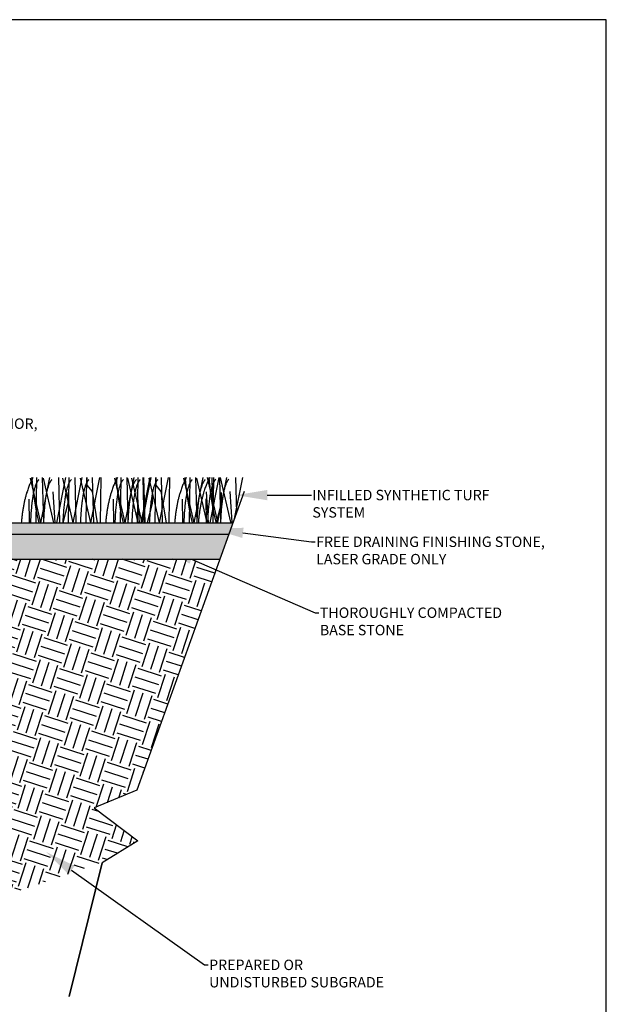
# Model space of a CAD drawing. Units: inches. Extents: x 0 to 21.9, y -0.1 to 8.2.
# Drawn here: x 18.7 to 21.9, y 2.7 to 8.2 of the extents above; entities that cross this region are included whole.
import ezdxf
from ezdxf import colors
from ezdxf.entities.mleader import LeaderData, LeaderLine
from ezdxf.math import Vec2, Vec3

# ---------------------------------------------------------------- set-up
doc = ezdxf.new("R2010")
doc.units = ezdxf.units.IN
doc.header["$LTSCALE"] = 0.25
doc.header["$MEASUREMENT"] = 0
doc.layers.add('detail', color=7, linetype='Continuous')
doc.styles.add('Annotative', font='arial.ttf')

msp = doc.modelspace()

# ---------------------------------------------------------------- hatches: boundary and pattern name
at = {"layer": 'detail'}
h = msp.add_hatch(dxfattribs=at)
h.set_pattern_fill('AR-SAND', color=256, angle=90)
h.set_pattern_definition([(127.5, (-10580.485325, 935.49987), (-0.1107823106, -0.0036217893), [0, -0.0873920671, 0, -0.0977411277, 0, -0.0934290191]), (97.5, (-10580.48532, 935.49987), (-0.16225867, 0.101752924), [0, -0.0471457204, 0, -0.07876785, 0, -0.03018476]), (57.5, (-10580.485325, 935.42915), (-0.00032536604, 0.17904690435), [0, -0.0287473905, 0, -0.1034906058, 0, -0.13511273535]), (47.5, (-10580.48532, 935.42915), (-0.0504617644, 0.1728365908), [0, -0.01437369525, 0, -0.0678438416, 0, -0.07761795435])])
h.paths.add_polyline_path([(15.7805968, 5.3813925), (12.9346052, 5.3813925), (12.911658, 5.3173757), (15.7805968, 5.3173757)])
h.paths.add_polyline_path([(17.151741, 5.3813925), (16.9879872, 5.3813925), (16.9879872, 5.3173757), (17.1321723, 5.3173757)])
h.paths.add_polyline_path([(19.8339789, 5.3813925), (17.151741, 5.3813925), (17.1321723, 5.3173757), (19.8110318, 5.3173757)])
h = msp.add_hatch(dxfattribs=at)
h.set_pattern_fill('GRAVEL', color=252, scale=4.5, angle=26)
h.set_pattern_definition([(254.0127875, (-10580.431313, 935.81407), (-0.83957065703, -3.00022256862), [0.0348080304, -3.446001227]), (210.96974073, (-10580.4409, 935.780608), (2.67708397138, 1.593560717256), [0.059731673, -5.913433749]), (158.51044708, (-10580.492116, 935.74987), (3.573019136075, -1.423777970724), [0.042117572, -4.169644941]), (293.273689, (-10580.554453, 935.647502), (-2.035822926483, 4.764255255945), [0.054394145, -5.3850193265]), (318.83365418, (-10580.53296, 935.597534), (-2.523728120672, 2.223411015912), [0.0533377646, -5.2804459726]), (23.273689, (-10580.492808, 935.562424), (-4.764255255945, -2.035822926483), [0.054394145, -5.3850193265]), (63.69424047, (-10580.44284, 935.583917), (-1.888861672432, -3.799855613808), [0.071933474, -7.121408127]), (98.25532837, (-10580.410962, 935.648401), (-0.867408299094, 5.909848390854), [0.0679126053, -6.7233503856]), (147.42956562, (-10580.420713, 935.71561), (-3.3347719121, 2.115698150166), [0.054578358, -5.403263444]), (201.2363583, (-10580.466708, 935.744991), (2.67137859826, 1.01505877668), [0.062309624, -3.0531701705]), (248.3974378, (-10580.524786, 935.722422), (-1.542901582711, -3.918979225795), [0.0805798555, -7.9774116453]), (164.81407483, (-10580.323102, 935.75746), (-2.30830238918, 0.601323433055), [0.027502887, -2.7227976876]), (197.46923439, (-10580.349645, 935.764665), (3.249880538834, 1.009353403561), [0.052324074, -5.180095864]), (251, (-10580.39956, 935.74896), (0.113418239, -0.232541851), [0.0365893624, -0.3293051833]), (229.1985905, (-10580.429444, 935.768923), (0.93587277654, 1.03217489604), [0.019704094, -1.950698337]), (317.8014095, (-10580.44232, 935.75401), (-0.57279656745, 0.5842073137), [0.027865622, -1.365419299]), (56.96375653, (-10580.421676, 935.73529), (0.47078907483, 0.8053384183), [0.0452587705, -1.4633630895]), (187.5650512, (-10580.397, 935.77323), (0.5785019406, -0.0057053731), [0.0327265755, -0.7854385014]), (42.38954033, (-10580.577194, 935.688225), (1.985163791938, 1.83180794123), [0.0458463384, -4.538799179]), (96.34617594, (-10580.543333, 935.719133), (0.31743322412, -3.01163331486), [0.0384625424, -3.807783609]), (319.1985905, (-10580.419686, 935.81974), (-1.03217489604, 0.93587277654), [0.039407929, -1.930994502]), (9.61045967, (-10580.389855, 935.79399), (-2.66567322514, -0.436556836107), [0.0458463384, -4.538799179]), (5.44395478, (-10580.506874, 935.54405), (-1.389545732, -0.10200749263), [0.044211187, -2.166349122]), (320.77514057, (-10580.462863, 935.548244), (-2.410309881805, 1.99086916506), [0.037043945, -3.667355994]), (92.8014095, (-10580.303942, 935.588333), (-0.10200749263, 1.389545732), [0.039407929, -1.930994502]), (43.35402464, (-10580.305868, 935.627694), (-2.569371105633, -2.404604508685), [0.0433705844, -4.2936761084]), (95.44395478, (-10580.417888, 935.532758), (0.10200749263, -1.389545732), [0.0221055934, -2.1884547155]), (127.3099325, (-10580.317895, 935.58153), (-0.68621480632, 0.81674916455), [0.013192465, -1.306059081]), (191.9637565, (-10580.32589, 935.59202), (0.81104379143, 0.10771286575), [0.0533377646, -1.013418983]), (212.00900596, (-10580.37807, 935.580964), (2.212000269672, 1.366724239523), [0.0494297006, -4.8935334185]), (329.6900675, (-10580.41147, 935.71436), (-0.4593783286, 0.35166546284), [0.0373140554, -0.895537659]), (19.15722659, (-10580.379255, 935.69553), (4.18004794225, 1.463026359029), [0.065145784, -6.449421393]), (86.9453959, (-10580.317717, 935.716908), (-0.13623973135, -2.081465911445), [0.026637447, -2.637115054]), (116, (-10580.3163, 935.7435), (-0.34596009, 0.119123612), [0.015523591, -0.2432029236]), (146.25643716, (-10580.386124, 935.585672), (1.724095075484, -1.17412000051), [0.035943322, -3.558400289]), (74.0127875, (-10580.416012, 935.605638), (0.83957065703, 3.00022256862), [0.069616061, -3.4111931964]), (26, (-10580.39684, 935.67256), (0.119123612, 0.34596009), [0.067268894, -0.191457621]), (351.30484647, (-10580.336377, 935.70205), (3.119346180607, -0.493610567309), [0.040908284, -4.0499171004]), (280.0546041, (-10580.29594, 935.695866), (0.22113110461, -1.04358564228), [0.037671098, -1.845886359]), (233.64597536, (-10580.289362, 935.658773), (-3.284112777555, -4.48036504701), [0.061335001, -6.0721752524]), (201.42607874, (-10580.32572, 935.609375), (-3.136462299968, -1.241895254415), [0.064888351, -6.423939621])])
h.paths.add_polyline_path([(15.7805968, 5.2533589), (15.7805968, 5.3173757), (12.911658, 5.3173757), (12.8622229, 5.1794638), (15.6555717, 5.1794638)])
h.paths.add_polyline_path([(19.8110318, 5.3173757), (16.9879872, 5.3173757), (16.9879872, 5.2533589), (17.1130124, 5.1794638), (19.7615966, 5.1794638)])
h = msp.add_hatch(dxfattribs=at)
h.set_pattern_fill('EARTH', color=22, scale=9.5, angle=72)
h.set_pattern_definition([(72, (-10580.48532, 935.49987), (-0.087670564, 0.17206317), [0.136550105, -0.136550105]), (72, (-10580.53403, 935.51569), (-0.087670564, 0.17206317), [0.136550105, -0.136550105]), (72, (-10580.58273, 935.53151), (-0.087670564, 0.17206317), [0.136550105, -0.136550105]), (162, (-10580.59368, 935.55302), (-0.17206317, -0.087670564), [0.136550105, -0.136550105]), (162, (-10580.57786, 935.60172), (-0.17206317, -0.087670564), [0.136550105, -0.136550105]), (162, (-10580.56204, 935.65042), (-0.17206317, -0.087670564), [0.136550105, -0.136550105])])
h.paths.add_polyline_path([(19.7409656, 5.1219086), (19.6087542, 5.1794638), (17.1130124, 5.1794638), (17.1604716, 5.1514134), (17.1604716, 4.8064447), (17.3617033, 4.8064447), (17.3617033, 4.6339604), (16.6717659, 4.6339604), (16.6717659, 4.8064447), (16.8729977, 4.8064447), (16.8729977, 5.2664029), (15.8955864, 5.2664029), (15.8955864, 4.8064447), (16.0968181, 4.8064447), (16.0968181, 4.6339604), (15.4068808, 4.6339604), (15.4068808, 4.8064447), (15.6081125, 4.8064447), (15.6081125, 5.1514134), (15.6555717, 5.1794638), (12.8622229, 5.1794638), (12.4045393, 3.9026397), (13.1206779, 3.3661296), (14.6569036, 3.4532297), (15.4903845, 3.4532297), (16.5308761, 3.3225782), (17.5441319, 3.4532297), (18.5029109, 3.295359), (19.1113342, 3.5026797), (19.3081783, 3.6226123), (19.0681554, 3.8049066), (19.303913, 3.9026397)])

# ---------------------------------------------------------------- linework, layer by layer
for p, q in [((18.7137259, 5.6274017), (18.7709816, 5.3813925)), ((18.7490775, 5.6317102), (18.7454769, 5.3813925)), ((18.8204246, 5.6317102), (18.7709816, 5.3813925)), ((18.8204246, 5.6317102), (18.7709816, 5.3813925)), ((18.7812775, 5.6317102), (18.7875435, 5.3813925)), ((18.7812775, 5.6317102), (18.7875435, 5.3813925)), ((18.7855489, 5.6274017), (18.8428046, 5.3813925)), ((18.7855489, 5.6274017), (18.8428046, 5.3813925)), ((18.7064414, 5.510836), (18.7081363, 5.3813925)), ((18.7064414, 5.510836), (18.7081363, 5.3813925))]:
    msp.add_line(p, q)
at = {"color": 34}
for p, q in [((18.9095294, 5.6317102), (18.8600864, 5.3813925)), ((18.8703824, 5.6317102), (18.8766483, 5.3813925)), ((18.8927502, 5.6274017), (18.9500059, 5.3813925)), ((18.9281018, 5.6317102), (18.9245012, 5.3813925)), ((18.9994489, 5.6317102), (18.9500059, 5.3813925)), ((18.9994489, 5.6317102), (18.9500059, 5.3813925)), ((18.9603019, 5.6317102), (18.9665678, 5.3813925)), ((18.9603019, 5.6317102), (18.9665678, 5.3813925)), ((18.9897682, 5.6274017), (19.0470238, 5.3813925)), ((19.0251197, 5.6317102), (19.0215192, 5.3813925)), ((19.0279472, 5.6317102), (19.0279472, 5.5885485)), ((19.0279472, 5.6317102), (19.0279472, 5.5885485)), ((19.0964668, 5.6317102), (19.0470238, 5.3813925)), ((19.0964668, 5.6317102), (19.0470238, 5.3813925)), ((19.0573198, 5.6317102), (19.0635858, 5.3813925)), ((19.0573198, 5.6317102), (19.0635858, 5.3813925)), ((19.1039473, 5.6317102), (19.1003467, 5.3813925)), ((19.1039473, 5.6317102), (19.1003467, 5.3813925)), ((19.1800402, 5.6274017), (19.2372959, 5.3813925)), ((19.2153918, 5.6317102), (19.2117912, 5.3813925)), ((19.2867389, 5.6317102), (19.2372959, 5.3813925)), ((19.2867389, 5.6317102), (19.2372959, 5.3813925)), ((19.2475919, 5.6317102), (19.2538578, 5.3813925)), ((19.2475919, 5.6317102), (19.2538578, 5.3813925)), ((19.2518632, 5.6274017), (19.3091189, 5.3813925)), ((19.2518632, 5.6274017), (19.3091189, 5.3813925)), ((19.2734408, 5.6274017), (19.3306964, 5.3813925)), ((19.3087923, 5.6317102), (19.3051918, 5.3813925)), ((19.3758437, 5.6317102), (19.3264007, 5.3813925)), ((19.3801394, 5.6317102), (19.3306964, 5.3813925)), ((19.3801394, 5.6317102), (19.3306964, 5.3813925)), ((19.3366967, 5.6317102), (19.3429626, 5.3813925)), ((19.3409924, 5.6317102), (19.3472584, 5.3813925)), ((19.3409924, 5.6317102), (19.3472584, 5.3813925)), ((19.3704587, 5.6274017), (19.4277144, 5.3813925)), ((18.839182, 5.5510317), (18.850783, 5.3813925)), ((19.0279472, 5.5885485), (19.0561058, 5.5537106)), ((19.0279472, 5.5885485), (19.0561058, 5.5537106)), ((19.0561058, 5.5537106), (19.0839736, 5.3813925)), ((19.0561058, 5.5537106), (19.0839736, 5.3813925)), ((19.3054963, 5.5510317), (19.3170973, 5.3813925)), ((18.9223121, 5.5483528), (18.9223121, 5.4880593)), ((19.1727557, 5.510836), (19.1744506, 5.3813925)), ((19.1727557, 5.510836), (19.1744506, 5.3813925)), ((19.3886264, 5.5483528), (19.3886264, 5.4880593)), ((18.9223121, 5.4880593), (18.8948015, 5.3813925)), ((19.3886264, 5.4880593), (19.3611159, 5.3813925))]:
    msp.add_line(p, q, dxfattribs=at)
at = {"color": 92}
for p, q in [((19.4058103, 5.6317102), (19.4022097, 5.3813925)), ((19.4086378, 5.6317102), (19.4086378, 5.5885485)), ((19.4086378, 5.6317102), (19.4086378, 5.5885485)), ((19.4771574, 5.6317102), (19.4277144, 5.3813925)), ((19.4771574, 5.6317102), (19.4277144, 5.3813925)), ((19.4380104, 5.6317102), (19.4442763, 5.3813925)), ((19.4380104, 5.6317102), (19.4442763, 5.3813925)), ((19.4846379, 5.6317102), (19.4810373, 5.3813925)), ((19.4846379, 5.6317102), (19.4810373, 5.3813925)), ((19.5607308, 5.6274017), (19.6179864, 5.3813925)), ((19.5960823, 5.6317102), (19.5924817, 5.3813925)), ((19.6674294, 5.6317102), (19.6179864, 5.3813925)), ((19.6674294, 5.6317102), (19.6179864, 5.3813925)), ((19.6282824, 5.6317102), (19.6345484, 5.3813925)), ((19.6282824, 5.6317102), (19.6345484, 5.3813925)), ((19.6325538, 5.6274017), (19.6898094, 5.3813925)), ((19.6325538, 5.6274017), (19.6898094, 5.3813925)), ((19.6918201, 5.6306831), (19.7490757, 5.3846739)), ((19.7565343, 5.6317102), (19.7070913, 5.3813925)), ((19.7173872, 5.6317102), (19.7236532, 5.3813925)), ((19.7271245, 5.6317102), (19.7235711, 5.3846739)), ((19.7978706, 5.6317102), (19.7490757, 5.3846739)), ((19.7978706, 5.6317102), (19.7490757, 5.3846739)), ((19.7594539, 5.6317102), (19.7656377, 5.3846739)), ((19.7594539, 5.6317102), (19.7656377, 5.3846739)), ((19.7636431, 5.6306831), (19.8208987, 5.3846739)), ((19.7636431, 5.6306831), (19.8208987, 5.3846739)), ((19.8869754, 5.6317102), (19.8418938, 5.4034733)), ((19.8485587, 5.6317102), (19.853464, 5.435751)), ((19.4086378, 5.5885485), (19.4367964, 5.5537106)), ((19.4086378, 5.5885485), (19.4367964, 5.5537106)), ((19.4367964, 5.5537106), (19.4646642, 5.3813925)), ((19.4367964, 5.5537106), (19.4646642, 5.3813925)), ((19.6861868, 5.5510317), (19.6977878, 5.3813925)), ((19.8172761, 5.5543132), (19.8288771, 5.3846739)), ((19.5534463, 5.510836), (19.5551412, 5.3813925)), ((19.5534463, 5.510836), (19.5551412, 5.3813925)), ((19.6845356, 5.5141175), (19.6862305, 5.3846739)), ((19.6845356, 5.5141175), (19.6862305, 5.3846739)), ((19.769317, 5.5483528), (19.769317, 5.4880593)), ((19.769317, 5.4880593), (19.7418064, 5.3813925))]:
    msp.add_line(p, q, dxfattribs=at)
at = {"lineweight": 30}
msp.add_lwpolyline([(21.8965628, 8.1609731), (11.2001129, 8.1609731), (11.2001129, -0.0663278), (21.8965628, -0.0663278)], close=True, dxfattribs=at)
at = {"color": 7, "lineweight": 30}
msp.add_lwpolyline([(19.8958067, 5.5538769), (19.303913, 3.9026397), (19.0681554, 3.8049066), (19.3081783, 3.6226123), (19.1113342, 3.5026797), (18.928929, 2.7638976), (19.1113342, 3.5026797)], dxfattribs=at)
for points, degree in [([(18.7305065, 5.6317102), (18.6787354, 5.53856), (18.6651737, 5.3813925)], 2), ([(18.7305065, 5.6317102), (18.6787354, 5.53856), (18.6651737, 5.3813925)], 2), ([(18.7619978, 5.619365), (18.7241248, 5.5803731), (18.7157205, 5.3813925)], 2), ([(18.7221264, 5.6317102), (18.7292336, 5.5699868), (18.7350312, 5.4871544), (18.7620354, 5.3813925)], 3), ([(18.7221264, 5.6317102), (18.7292336, 5.5699868), (18.7350312, 5.4871544), (18.7620354, 5.3813925)], 3), ([(18.8338208, 5.619365), (18.7959478, 5.5803731), (18.7875435, 5.3813925)], 2), ([(18.8338208, 5.619365), (18.7959478, 5.5803731), (18.7875435, 5.3813925)], 2)]:
    msp.add_open_spline(points, degree=degree)
at = {"color": 34}
for points, degree in [([(18.9410222, 5.619365), (18.9031491, 5.5803731), (18.8947448, 5.3813925)], 2), ([(19.0380401, 5.619365), (19.0001671, 5.5803731), (18.9917628, 5.3813925)], 2), ([(19.1968208, 5.6317102), (19.1450497, 5.53856), (19.131488, 5.3813925)], 2), ([(19.1968208, 5.6317102), (19.1450497, 5.53856), (19.131488, 5.3813925)], 2), ([(19.2283121, 5.619365), (19.1904391, 5.5803731), (19.1820348, 5.3813925)], 2), ([(19.1884407, 5.6317102), (19.1955479, 5.5699868), (19.2013455, 5.4871544), (19.2283497, 5.3813925)], 3), ([(19.1884407, 5.6317102), (19.1955479, 5.5699868), (19.2013455, 5.4871544), (19.2283497, 5.3813925)], 3), ([(19.3001351, 5.619365), (19.2622621, 5.5803731), (19.2538578, 5.3813925)], 2), ([(19.3001351, 5.619365), (19.2622621, 5.5803731), (19.2538578, 5.3813925)], 2), ([(19.3217127, 5.619365), (19.2838397, 5.5803731), (19.2754354, 5.3813925)], 2), ([(19.4187307, 5.619365), (19.3808576, 5.5803731), (19.3724533, 5.3813925)], 2)]:
    msp.add_open_spline(points, degree=degree, dxfattribs=at)
at = {"color": 92}
for points, degree in [([(19.5775114, 5.6317102), (19.5257403, 5.53856), (19.5121786, 5.3813925)], 2), ([(19.5775114, 5.6317102), (19.5257403, 5.53856), (19.5121786, 5.3813925)], 2), ([(19.6090027, 5.619365), (19.5711297, 5.5803731), (19.5627254, 5.3813925)], 2), ([(19.5691312, 5.6317102), (19.5762385, 5.5699868), (19.582036, 5.4871544), (19.6090402, 5.3813925)], 3), ([(19.5691312, 5.6317102), (19.5762385, 5.5699868), (19.582036, 5.4871544), (19.6090402, 5.3813925)], 3), ([(19.6808257, 5.619365), (19.6429527, 5.5803731), (19.6345484, 5.3813925)], 2), ([(19.6808257, 5.619365), (19.6429527, 5.5803731), (19.6345484, 5.3813925)], 2), ([(19.7067996, 5.6317102), (19.6565922, 5.5390897), (19.6432679, 5.3846739)], 2), ([(19.7067996, 5.6317102), (19.6565922, 5.5390897), (19.6432679, 5.3846739)], 2), ([(19.740092, 5.6226465), (19.702219, 5.5836545), (19.6938147, 5.3846739)], 2), ([(19.7005951, 5.6317102), (19.7075386, 5.5703429), (19.713601, 5.4885728), (19.7401295, 5.3846739)], 3), ([(19.7005951, 5.6317102), (19.7075386, 5.5703429), (19.713601, 5.4885728), (19.7401295, 5.3846739)], 3), ([(19.811915, 5.6226465), (19.774042, 5.5836545), (19.7656377, 5.3846739)], 2), ([(19.811915, 5.6226465), (19.774042, 5.5836545), (19.7656377, 5.3846739)], 2)]:
    msp.add_open_spline(points, degree=degree, dxfattribs=at)
at = {"layer": 'detail', "color": 7}
for p, q in [((12.9346052, 5.3813925), (19.8339789, 5.3813925)), ((16.9879872, 5.3173757), (19.8110318, 5.3173757)), ((17.1130124, 5.1794638), (19.7615966, 5.1794638))]:
    msp.add_line(p, q, dxfattribs=at)
at = {"layer": 'detail', "linetype": 'Continuous'}
msp.add_lwpolyline([(11.2001129, -0.0663278), (21.8965628, -0.0663278), (21.8965628, 8.1609731), (11.2001129, 8.1609731)], close=True, dxfattribs=at)

# ---------------------------------------------------------------- leaders
at = {"layer": 'detail'}
ml = msp.add_multileader_mtext('Standard', dxfattribs=at)
ml.set_content('CONCRETE SYNTHETIC TURF ANCHOR,\\PPROVIDE SMOOTH TOP', color=256, style='Annotative')
ml.set_leader_properties()
ml.build(insert=Vec2(0, 0))
ml.multileader.update_dxf_attribs({"dogleg_length": 0.36, "arrow_head_size": 0.1724843})
ctx = ml.context
ctx.base_point, ctx.char_height, ctx.arrow_head_size, ctx.landing_gap_size, ctx.plane_origin = Vec3(17.3395272, 5.9280003), 0.057494781, 0.1724843, 0.0051745, Vec3(17.072068, 5.1207521)
notes = []
notes.append((ctx, [(0, (1, 1, 0), (17.3188291, 5.9280003), (1, 0), 0.0206981, [(0, [(17.072068, 5.1207521)], 0, [])])]))
ctx.mtext.insert, ctx.mtext.flow_direction = Vec3(17.3447017, 5.9572379), 5
ml = msp.add_multileader_mtext('Standard', dxfattribs=at)
ml.set_content('INFILLED SYNTHETIC TURF\\PSYSTEM', color=256, style='Annotative')
ml.set_leader_properties()
ml.build(insert=Vec2(0, 0))
ml.multileader.update_dxf_attribs({"dogleg_length": 0.36, "arrow_head_size": 0.1724843})
ctx = ml.context
ctx.base_point, ctx.char_height, ctx.arrow_head_size, ctx.landing_gap_size, ctx.plane_origin = Vec3(20.2679915, 5.5337306), 0.057494781, 0.1724843, 0.0051745, Vec3(19.8510113, 5.5337306)
notes.append((ctx, [(0, (1, 1, 0), (20.2472934, 5.5337306), (1, 0), 0.0206981, [(0, [(19.8510113, 5.5337306)], 0, [])])]))
ctx.mtext.insert, ctx.mtext.flow_direction = Vec3(20.273166, 5.5629682), 5
ml = msp.add_multileader_mtext('Standard', dxfattribs=at)
ml.set_content('FREE DRAINING FINISHING STONE,\\PLASER GRADE ONLY', color=256, style='Annotative')
ml.set_leader_properties()
ml.build(insert=Vec2(0, 0))
ml.multileader.update_dxf_attribs({"dogleg_length": 0.36, "arrow_head_size": 0.1724843})
ctx = ml.context
ctx.base_point, ctx.char_height, ctx.arrow_head_size, ctx.landing_gap_size, ctx.plane_origin = Vec3(20.2886896, 5.2754497), 0.057494781, 0.1724843, 0.0051745, Vec3(19.7186653, 5.3477515)
notes.append((ctx, [(0, (1, 1, 0), (20.2679915, 5.2754497), (1, 0), 0.0206981, [(0, [(19.7186653, 5.3477515)], 0, [])])]))
ctx.mtext.insert, ctx.mtext.flow_direction = Vec3(20.2938642, 5.3046873), 5
ml = msp.add_multileader_mtext('Standard', dxfattribs=at)
ml.set_content('THOROUGHLY COMPACTED \\PBASE STONE', color=256, style='Annotative')
ml.set_leader_properties()
ml.build(insert=Vec2(0, 0))
ml.multileader.update_dxf_attribs({"dogleg_length": 0.36, "arrow_head_size": 0.1724843})
ctx = ml.context
ctx.base_point, ctx.char_height, ctx.arrow_head_size, ctx.landing_gap_size, ctx.plane_origin = Vec3(20.3093877, 4.8834696), 0.057494781, 0.1724843, 0.0051745, Vec3(19.447684, 5.2495819)
notes.append((ctx, [(0, (1, 1, 0), (20.2886896, 4.8834696), (1, 0), 0.0206981, [(0, [(19.447684, 5.2495819)], 0, [])])]))
ctx.mtext.insert, ctx.mtext.flow_direction = Vec3(20.3145623, 4.9127072), 5
ml = msp.add_multileader_mtext('Standard', dxfattribs=at)
ml.set_content('PREPARED OR\\PUNDISTURBED SUBGRADE', color=256, style='Annotative')
ml.set_leader_properties()
ml.build(insert=Vec2(0, 0))
ml.multileader.update_dxf_attribs({"dogleg_length": 0.36, "arrow_head_size": 0.1724843})
ctx = ml.context
ctx.base_point, ctx.char_height, ctx.arrow_head_size, ctx.landing_gap_size, ctx.plane_origin = Vec3(19.6976401, 2.9374283), 0.057494781, 0.1724843, 0.0051745, Vec3(18.8031472, 3.5615644)
notes.append((ctx, [(0, (1, 1, 0), (19.676942, 2.9374283), (1, 0), 0.0206981, [(0, [(18.8031472, 3.5615644)], 0, [])])]))
ctx.mtext.insert, ctx.mtext.flow_direction = Vec3(19.7028147, 2.9666659), 5
for ctx, leaders in notes:
    for number, flags, end, landing, length, lines in leaders:
        leader = LeaderData()
        leader.index, (leader.has_last_leader_line, leader.has_dogleg_vector, leader.attachment_direction) = number, flags
        leader.last_leader_point, leader.dogleg_vector, leader.dogleg_length = Vec3(end), Vec3(landing), length
        for number, points, colour, breaks in lines:
            line = LeaderLine()
            line.index, line.vertices, line.color, line.breaks = number, Vec3.list(points), colors.encode_raw_color(colour), breaks
            leader.lines.append(line)
        ctx.leaders.append(leader)

doc.saveas('drawing.dxf')
